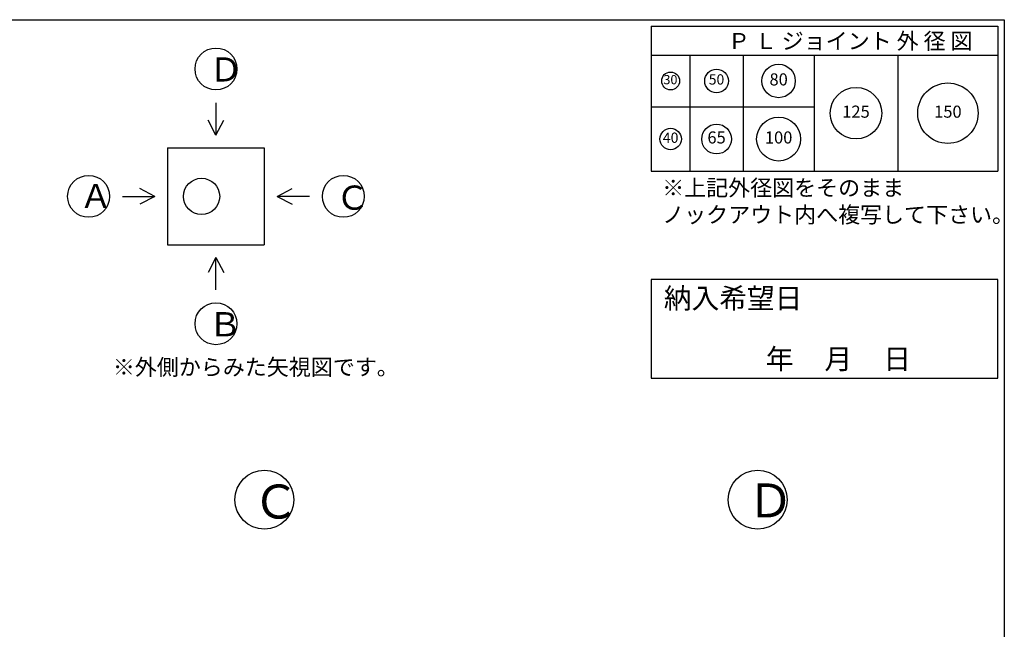
# Model space of a CAD drawing. Units: millimetres. Extents: x -3837 to 9033, y -73 to 5627.
# Drawn here: x 4931 to 9003, y 3107 to 5627 of the extents above; entities that cross this region are included whole.
import ezdxf

# ---------------------------------------------------------------- set-up
doc = ezdxf.new("R2010")
doc.units = ezdxf.units.MM
doc.header["$LTSCALE"] = 4
doc.header["$MEASUREMENT"] = 0
for name, color, linetype in [('gaikei', 7, 'Continuous'), ('hole', 7, 'Continuous'), ('sunpou', 150, 'Continuous'), ('waku', 7, 'Continuous'), ('文字１', 7, 'Continuous')]:
    doc.layers.add(name, color=color, linetype=linetype)
doc.styles.add('BIGFONT', font='txt.shx', dxfattribs={"height": 50, "bigfont": 'bigfont.shx'})
doc.styles.get("Standard").update_dxf_attribs({"font": 'txt.shx', "width": 0.7, "height": 50})

# ---------------------------------------------------------------- blocks, each defined once
blk = doc.blocks.new('納入希望日')
at = {"layer": 'waku'}
blk.add_lwpolyline([(-450.3, 72), (-450.3, -336.9), (983.1, -336.9), (983.1, 72), (-450.3, 72)], dxfattribs=at)
at = {"layer": '文字１', "insert": (-398.5, 36.1), "char_height": 84, "attachment_point": 1, "style": 'BIGFONT'}
blk.add_mtext_dynamic_manual_height_columns('{\\fMS Gothic|b1|i0|c128|p49;納入希望日}', width=585.708, gutter_width=350, heights=[0], dxfattribs=at)
blk = doc.blocks.new('㉚')
at = {"layer": 'hole'}
blk.add_circle((0, 0), 37, dxfattribs=at)
at = {"layer": '文字１', "insert": (-0.9, 0.6), "char_height": 38.25, "attachment_point": 5}
blk.add_mtext('30', dxfattribs=at)
blk = doc.blocks.new('㊿')
at = {"layer": 'hole'}
blk.add_circle((0, 0), 49, dxfattribs=at)
at = {"layer": '文字１', "insert": (-0.3, 0.9), "char_height": 42.5, "attachment_point": 5}
blk.add_mtext('50', dxfattribs=at)
blk = doc.blocks.new('六十五')
at = {"layer": 'hole'}
blk.add_circle((0, 0), 61.5, dxfattribs=at)
at = {"layer": '文字１', "insert": (0, 0), "char_height": 50, "attachment_point": 5}
blk.add_mtext('65', dxfattribs=at)
blk = doc.blocks.new('一〇〇')
at = {"layer": 'hole'}
blk.add_circle((0, 0), 91, dxfattribs=at)
at = {"layer": '文字１', "insert": (0, 0), "char_height": 50, "attachment_point": 5}
blk.add_mtext('100', dxfattribs=at)
blk = doc.blocks.new('一二五')
at = {"layer": 'hole'}
blk.add_circle((0, 0), 106.5, dxfattribs=at)
at = {"layer": '文字１', "insert": (0, 0), "char_height": 50, "attachment_point": 5}
blk.add_mtext('125', dxfattribs=at)
blk = doc.blocks.new('150')
at = {"layer": 'hole'}
blk.add_circle((0, 0), 125, dxfattribs=at)
at = {"layer": '文字１', "insert": (0, 0), "char_height": 50, "attachment_point": 5}
blk.add_mtext('150', dxfattribs=at)
blk = doc.blocks.new('八〇')
at = {"layer": 'hole'}
blk.add_circle((0, 0), 69, dxfattribs=at)
at = {"layer": 'hole', "insert": (0, 0), "char_height": 50, "attachment_point": 5}
blk.add_mtext('80', dxfattribs=at)
blk = doc.blocks.new('pl40')
at = {"layer": 'hole'}
blk.add_circle((0, 0), 44.5, dxfattribs=at)
at = {"layer": '文字１', "insert": (0, 0), "char_height": 42.5, "attachment_point": 5}
blk.add_mtext('40', dxfattribs=at)

msp = doc.modelspace()

# ---------------------------------------------------------------- linework, layer by layer
at = {"layer": 'gaikei'}
for p, q in [((5742.7, 5283.1), (5742.7, 5149.8)), ((5742.7, 5149.8), (5710.5, 5211.6)), ((5742.7, 5149.8), (5774.9, 5211.6)), ((5542.7, 5096.5), (5942.7, 5096.5)), ((5542.7, 5096.5), (5542.7, 4696.5)), ((5942.7, 5096.5), (5942.7, 4696.5)), ((5489.4, 4896.5), (5427.5, 4928.6)), ((5996, 4896.5), (6057.9, 4928.6)), ((5356, 4896.5), (5489.4, 4896.5)), ((5489.4, 4896.5), (5427.5, 4864.3)), ((6129.4, 4896.5), (5996, 4896.5)), ((5996, 4896.5), (6057.9, 4864.3)), ((5542.7, 4696.5), (5942.7, 4696.5)), ((5742.7, 4643.1), (5710.5, 4581.3)), ((5742.7, 4643.1), (5774.9, 4581.3)), ((5742.7, 4509.8), (5742.7, 4643.1))]:
    msp.add_line(p, q, dxfattribs=at)
for centre, radius in [((5742.7, 5423.1), 86.7), ((5216, 4896.5), 86.7), ((5683.4, 4896.5), 74.7), ((6269.4, 4896.5), 86.7), ((5742.7, 4369.8), 86.7), ((5943.2, 3642.3), 121.9), ((7983.2, 3642.3), 121.9)]:
    msp.add_circle(centre, radius, dxfattribs=at)
at = {"layer": 'waku'}
for p, q in [((843.2, 5626.8), (6963.2, 5626.8)), ((843.2, 5626.8), (9003.2, 5626.8)), ((9003.2, 5626.8), (9003.2, -73.2)), ((9003.2, 5626.8), (9003.2, -73.2)), ((7543.2, 5600.2), (7543.2, 5000.2)), ((7543.2, 5600.2), (8976.6, 5600.2)), ((7543.2, 5600.2), (8976.6, 5600.2)), ((7543.2, 5600.2), (8976.6, 5600.2)), ((7543.2, 5600.2), (7543.2, 5000.2)), ((7543.2, 5600.2), (8976.6, 5600.2)), ((7543.2, 5600.2), (8976.6, 5600.2)), ((7543.2, 5600.2), (8976.6, 5600.2)), ((8976.6, 5600.2), (8976.6, 5000.2)), ((8976.6, 5600.2), (8976.6, 5000.2)), ((7543.2, 5480.2), (8976.6, 5480.2)), ((7703.2, 5480.2), (7703.2, 5000.2)), ((7923.2, 5480.2), (7923.2, 5000.2)), ((8216.6, 5480.2), (8216.6, 5000.2)), ((8563.2, 5480.2), (8563.2, 5000.2)), ((7543.2, 5266.8), (8216.6, 5266.8)), ((9003.2, 5270.6), (9003.2, -73.2)), ((7543.2, 5000.2), (8976.6, 5000.2)), ((7543.2, 5000.2), (8976.6, 5000.2))]:
    msp.add_line(p, q, dxfattribs=at)

# ---------------------------------------------------------------- block references
at = {"layer": 'sunpou'}
for name, p in [('㊿', (7813.2, 5373.5)), ('八〇', (8069.9, 5373.5)), ('㉚', (7623.2, 5373.5)), ('一二五', (8389.9, 5240.2)), ('150', (8769.9, 5240.2)), ('一〇〇', (8069.9, 5133.5)), ('pl40', (7623.2, 5133.5)), ('六十五', (7813.2, 5133.5))]:
    msp.add_blockref(name, p, dxfattribs=at)
at = {"layer": 'sunpou', "color": 0}
msp.add_blockref('納入希望日', (7993.5, 4481.1), dxfattribs=at)

# ---------------------------------------------------------------- texts
at = {"layer": '文字１', "attachment_point": 1, "style": 'BIGFONT'}
for s, insert, char_height, width in [('Ｐ Ｌ ジョイント 外 径 図', (7860.1, 5571.9), 66.667, 1102.055), ('Ｄ', (5715.7, 5471.1), 100, 163.784), ('※上記外径図をそのまま\\P\u3000ノックアウト内へ複写して下さい。', (7588.3, 4965.2), 66.667, 1541.445), ('Ａ', (5177.5, 4947.7), 100, 208.453), ('Ｃ', (6238.7, 4941.1), 100, 178.674), ('Ｂ', (5712.1, 4417.7), 100, 317.642), ('※外側からみた矢視図です。', (5316.3, 4224), 66.667, 1102.055), ('Ｃ', (5894, 3705), 140.6, 251.26), ('Ｄ', (7939.8, 3709.7), 140.6, 230.322)]:
    msp.add_mtext(s, dxfattribs=dict(at, insert=insert, char_height=char_height, width=width))
at = {"layer": '文字１', "insert": (7673.1, 4266.2), "char_height": 84, "attachment_point": 1, "style": 'BIGFONT'}
msp.add_mtext_dynamic_manual_height_columns('{\\fMS Gothic|b1|i0|c128|p49;\u3000\u3000\u3000年     月     日}', width=1283.599, gutter_width=350, heights=[0], dxfattribs=at)

doc.saveas('drawing.dxf')
